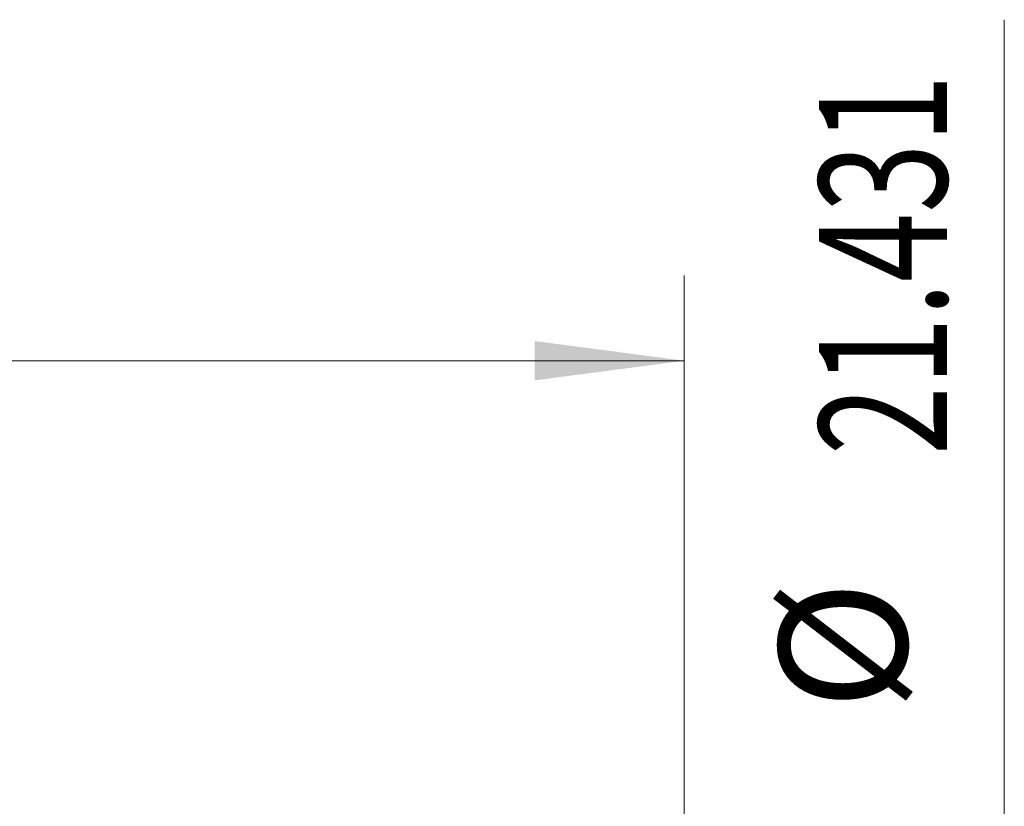
# Model space of a CAD drawing. Units: millimetres. Extents: x -69 to 81, y -68 to 42.
# Drawn here: x 43 to 66, y 20 to 39 of the extents above; entities that cross this region are included whole.
import ezdxf

# ---------------------------------------------------------------- set-up
doc = ezdxf.new("R2010")
doc.units = ezdxf.units.MM
doc.layers.add('2', color=7, linetype='Continuous')
doc.layers.add('SK2', color=7, linetype='Continuous')
doc.styles.add('iso_b_vert', font='simplex.shx')
doc.dimstyles.get("Standard").update_dxf_attribs({"dimtxt": 0.18, "dimasz": 0.18, "dimexe": 0.18, "dimexo": 0.0625, "dimgap": 0.09, "dimtad": 1, "dimzin": 0, "dimdsep": 52, "dimtxsty": 'Standard', "dimcen": 0.09, "dimadec": 0, "dimazin": 0, "dimtfac": 1, "dimtdec": 4, "dimtofl": 0, "dimtmove": 0, "dimatfit": 3, "dimfxl": 1, "dimtolj": 1, "dimtzin": 0, "dimarcsym": 0})

# ---------------------------------------------------------------- blocks, each defined once
blk = doc.blocks.new('_U3')
at = {"layer": 'SK2', "lineweight": 13}
for p, q in [((13.9, 12.303), (13.9, 32.567145)), ((58.4, 1.5875), (58.4, 32.567145)), ((58.4, 30.567145), (13.9, 30.567145))]:
    blk.add_line(p, q, dxfattribs=at)
at = {"layer": 'SK2', "lineweight": 18}
for points in [[(13.9, 30.567145), (17.399998, 31.027929), (17.400002, 30.106361)], [(58.4, 30.567145), (54.900002, 30.106361), (54.899998, 31.027929)]]:
    blk.add_solid(points, dxfattribs=at)
at = {"layer": 'SK2', "lineweight": 18, "insert": (31.351744, 31.452259), "char_height": 3, "attachment_point": 7, "line_spacing_factor": 1.084337, "style": 'iso_b_vert'}
blk.add_mtext('\\W0.7958;44.50', dxfattribs=at)

msp = doc.modelspace()

# ---------------------------------------------------------------- linework, layer by layer
at = {"layer": '2', "lineweight": 13}
msp.add_line((65.9, -10.716), (65.9, 38.556), dxfattribs=at)

# ---------------------------------------------------------------- texts
at = {"layer": '2', "lineweight": 18, "char_height": 3, "attachment_point": 7, "rotation": 90, "line_spacing_factor": 1.084337, "style": 'iso_b_vert'}
for s, insert in [('\\W0.7147;21.431', (64.559, 28.351)), ('%%c', (64.559, 22.374))]:
    msp.add_mtext(s, dxfattribs=dict(at, insert=insert))

# ---------------------------------------------------------------- dimensions: what is measured, and where the dimension line sits
at = {"layer": 'SK2', "lineweight": 18}
dim = msp.add_linear_dim(base=(13.9, 30.567), p1=(58.4, 0), p2=(13.9, 10.716), dimstyle='Standard', override={"dimtxt": 3, "dimasz": 3.5, "dimexe": 2, "dimexo": 1.5875, "dimgap": 1.5, "dimtad": 1, "dimtih": 1, "dimtoh": 0, "dimdec": 2, "dimlfac": 1, "dimzin": 8, "dimdsep": 46, "dimlunit": 2, "dimpost": '', "dimtxsty": 'iso_b_vert', "dimsah": 1, "dimse1": 0, "dimse2": 0, "dimsd1": 0, "dimsd2": 0, "dimclrd": 2, "dimclre": 2, "dimclrt": 2, "dimtol": 0, "dimtm": -0.1, "dimtfac": 1.166667, "dimtdec": 3, "dimtofl": 1, "dimtmove": 0, "dimtzin": 8, "dimlwd": 13, "dimlwe": 13}, dxfattribs=at)
dim.commit()
dim.dimension.update_dxf_attribs({"geometry": '_U3', "text_midpoint": (36.15, 30.567)})

doc.saveas('drawing.dxf')
